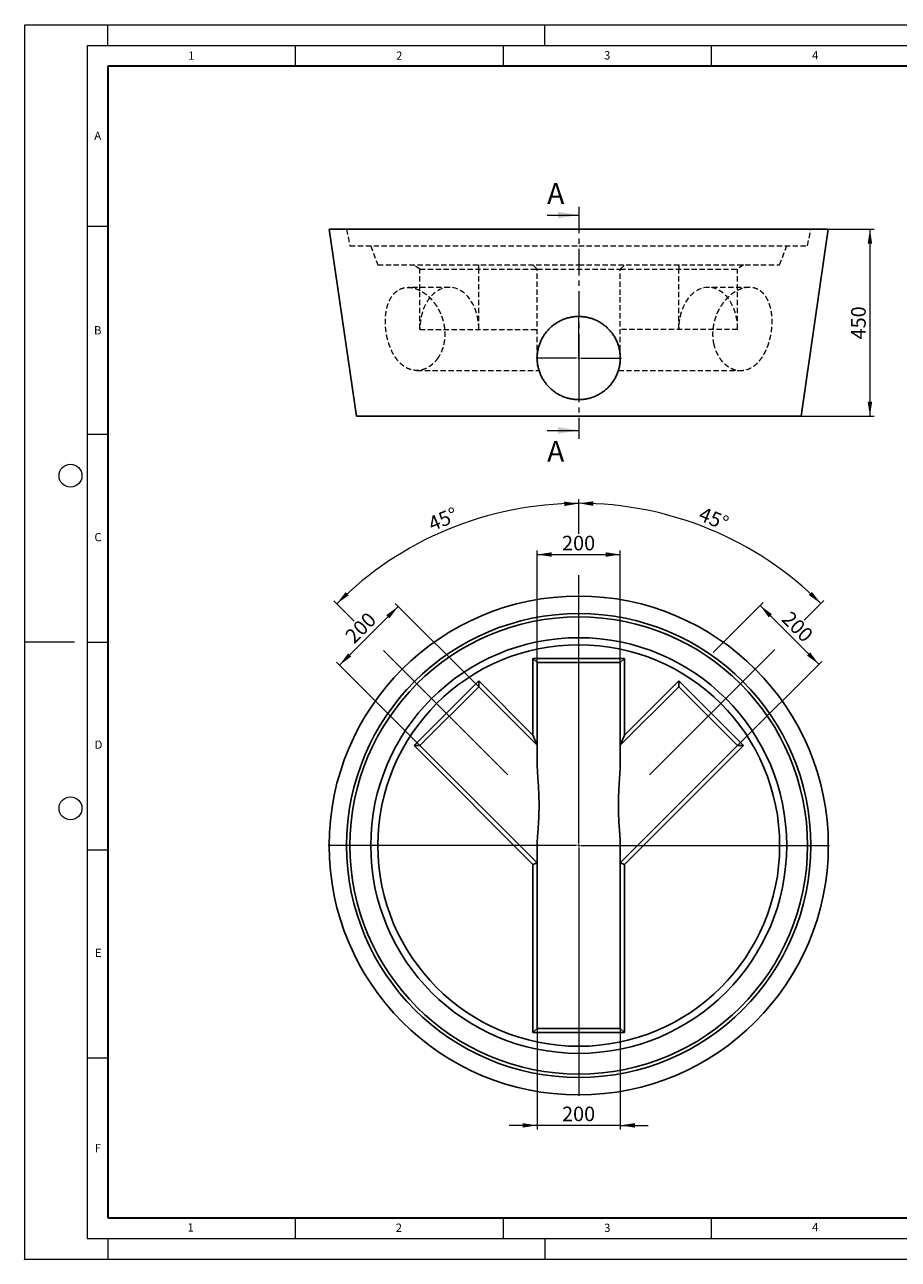
# Model space of a CAD drawing. Units: millimetres. Extents: x 0 to 420, y 0 to 297.
# Drawn here: x 0 to 210, y 0 to 297 of the extents above; entities that cross this region are included whole.
import ezdxf

# ---------------------------------------------------------------- set-up
doc = ezdxf.new("R2010")
doc.units = ezdxf.units.MM
doc.header["$PDSIZE"] = -1
doc.linetypes.add('CENTER', pattern=[10.16, 6.35, -1.27, 1.27, -1.27])
doc.linetypes.add('HIDDEN', pattern=[1.905, 1.27, -0.635])
doc.styles.add('SLDTEXTSTYLE0', font='TXT', dxfattribs={"width": 0.605})
doc.dimstyles.new('SLDDIMSTYLE0', dxfattribs={"dimtxt": 3.5, "dimasz": 3.5, "dimexe": 0, "dimexo": 0.0625, "dimgap": 0.875, "dimtad": 1, "dimdec": 4, "dimlfac": 10, "dimzin": 12, "dimdsep": 46, "dimtxsty": 'SLDTEXTSTYLE0', "dimsah": 1, "dimcen": 0.09, "dimazin": 3, "dimtfac": 1, "dimtdec": 3, "dimtofl": 0, "dimtmove": 0, "dimatfit": 3, "dimfxl": 1, "dimfrac": 2, "dimtolj": 1, "dimtzin": 12, "dimarcsym": 0})
doc.dimstyles.new('SLDDIMSTYLE1', dxfattribs={"dimtxt": 3.5, "dimasz": 3.5, "dimexe": 0, "dimexo": 0.0625, "dimgap": 0.875, "dimtad": 1, "dimlfac": 10, "dimrnd": 1e-09, "dimzin": 12, "dimdsep": 46, "dimtxsty": 'SLDTEXTSTYLE0', "dimsah": 1, "dimcen": 0.09, "dimadec": 0, "dimazin": 3, "dimtfac": 1, "dimtdec": 3, "dimtofl": 0, "dimtmove": 0, "dimatfit": 3, "dimfxl": 1, "dimfrac": 2, "dimtolj": 1, "dimtzin": 12, "dimarcsym": 0})
doc.dimstyles.new('SLDDIMSTYLE2', dxfattribs={"dimtxt": 3.5, "dimasz": 3.5, "dimexe": 0, "dimexo": 0.0625, "dimgap": 0.875, "dimtad": 1, "dimlfac": 10, "dimrnd": 1e-09, "dimzin": 12, "dimdsep": 46, "dimtxsty": 'SLDTEXTSTYLE0', "dimsah": 1, "dimcen": 0.09, "dimadec": 0, "dimazin": 3, "dimtfac": 1, "dimtdec": 3, "dimtmove": 0, "dimatfit": 0, "dimfxl": 1, "dimfrac": 2, "dimtolj": 1, "dimtzin": 12, "dimarcsym": 0})

# ---------------------------------------------------------------- blocks, each defined once
blk = doc.blocks.new('_D')
at = {"color": 7, "linetype": 'Continuous', "lineweight": 0}
for p, q in [((133.18, 174.54), (133.18, 182.87)), ((133.18, 159.89), (133.18, 164.54)), ((187.38, 153.74), (192.1, 158.46)), ((150.22, 116.58), (180.31, 146.67))]:
    blk.add_line(p, q, dxfattribs=at)
at = {"color": 7, "linetype": 'Continuous', "lineweight": 18}
blk.add_arc((133.18, 99.54), 82.33, 45, 90, dxfattribs=at)
for points in [[(133.18, 181.87), (136.67, 181.25), (136.69, 182.33)], [(191.4, 157.75), (189.24, 160.56), (188.5, 159.79)]]:
    blk.add_solid(points, dxfattribs=at)
at = {"color": 7, "linetype": 'Continuous', "lineweight": 18, "insert": (163.06, 181.16), "char_height": 3.5, "attachment_point": 1, "rotation": 337.5, "style": 'SLDTEXTSTYLE0'}
blk.add_mtext('45°', dxfattribs=at)
blk = doc.blocks.new('_D_1')
at = {"color": 7, "linetype": 'Continuous', "lineweight": 0}
for p, q in [((133.18, 174.54), (133.18, 182.81)), ((133.18, 159.89), (133.18, 164.54)), ((79.19, 153.53), (74.3, 158.42)), ((116.14, 116.58), (86.26, 146.46))]:
    blk.add_line(p, q, dxfattribs=at)
at = {"color": 7, "linetype": 'Continuous', "lineweight": 18}
blk.add_arc((133.18, 99.54), 82.27, 90, 135, dxfattribs=at)
for points in [[(133.18, 181.81), (129.67, 182.27), (129.69, 181.2)], [(75.01, 157.71), (77.91, 159.75), (77.16, 160.52)]]:
    blk.add_solid(points, dxfattribs=at)
at = {"color": 7, "linetype": 'Continuous', "lineweight": 18, "insert": (96.61, 178.32), "char_height": 3.5, "attachment_point": 1, "rotation": 22.5, "style": 'SLDTEXTSTYLE0'}
blk.add_mtext('45°', dxfattribs=at)
blk = doc.blocks.new('_D_2')
at = {"color": 7, "linetype": 'Continuous', "lineweight": 0}
for p, q in [((109.07, 137.79), (89.09, 157.77)), ((75.65, 142.92), (89.8, 157.07)), ((94.93, 123.65), (74.95, 143.63))]:
    blk.add_line(p, q, dxfattribs=at)
at = {"color": 7, "linetype": 'Continuous', "lineweight": 18}
for points in [[(89.8, 157.07), (86.94, 154.97), (87.7, 154.21)], [(75.65, 142.92), (78.51, 145.02), (77.75, 145.78)]]:
    blk.add_solid(points, dxfattribs=at)
at = {"color": 7, "linetype": 'Continuous', "lineweight": 18, "insert": (76.7, 150.35), "char_height": 3.5, "attachment_point": 1, "rotation": 45, "style": 'SLDTEXTSTYLE0'}
blk.add_mtext('200', dxfattribs=at)
blk = doc.blocks.new('_D_3')
at = {"color": 7, "linetype": 'Continuous', "lineweight": 0}
for p, q in [((123.18, 143.64), (123.18, 170.54)), ((123.18, 169.54), (143.18, 169.54)), ((143.18, 143.64), (143.18, 170.54))]:
    blk.add_line(p, q, dxfattribs=at)
at = {"color": 7, "linetype": 'Continuous', "lineweight": 18}
for points in [[(123.18, 169.54), (126.68, 169), (126.68, 170.08)], [(143.18, 169.54), (139.68, 170.08), (139.68, 169)]]:
    blk.add_solid(points, dxfattribs=at)
at = {"color": 7, "linetype": 'Continuous', "lineweight": 18, "insert": (129.17, 174.05), "char_height": 3.5, "attachment_point": 1, "style": 'SLDTEXTSTYLE0'}
blk.add_mtext('200', dxfattribs=at)
blk = doc.blocks.new('_D_4')
at = {"color": 7, "linetype": 'Continuous', "lineweight": 0}
for p, q in [((123.18, 55.44), (123.18, 31.22)), ((143.18, 55.44), (143.18, 31.22)), ((123.18, 32.22), (116.45, 32.22)), ((143.18, 32.22), (123.18, 32.22)), ((143.18, 32.22), (149.91, 32.22))]:
    blk.add_line(p, q, dxfattribs=at)
at = {"color": 7, "linetype": 'Continuous', "lineweight": 18}
for points in [[(123.18, 32.22), (119.68, 32.76), (119.68, 31.68)], [(143.18, 32.22), (146.68, 31.68), (146.68, 32.76)]]:
    blk.add_solid(points, dxfattribs=at)
at = {"color": 7, "linetype": 'Continuous', "lineweight": 18, "insert": (129.17, 36.73), "char_height": 3.5, "attachment_point": 1, "style": 'SLDTEXTSTYLE0'}
blk.add_mtext('200', dxfattribs=at)
blk = doc.blocks.new('_D_5')
at = {"color": 7, "linetype": 'Continuous', "lineweight": 0}
for p, q in [((165.51, 146.01), (177.49, 157.98)), ((176.78, 157.28), (190.92, 143.13)), ((171.44, 123.65), (191.63, 143.84))]:
    blk.add_line(p, q, dxfattribs=at)
at = {"color": 7, "linetype": 'Continuous', "lineweight": 18}
for points in [[(176.78, 157.28), (178.87, 154.42), (179.63, 155.18)], [(190.92, 143.13), (188.83, 145.99), (188.06, 145.23)]]:
    blk.add_solid(points, dxfattribs=at)
at = {"color": 7, "linetype": 'Continuous', "lineweight": 18, "insert": (184.2, 156.23), "char_height": 3.5, "attachment_point": 1, "rotation": 315, "style": 'SLDTEXTSTYLE0'}
blk.add_mtext('200', dxfattribs=at)
blk = doc.blocks.new('SW_CENTERMARKSYMBOL_0')
at = {"color": 0, "linetype": 'Continuous', "lineweight": 18}
for p, q in [((0, 0.5), (0, 60.25)), ((-0.5, 0), (-60.25, 0)), ((0, 0), (-0.25, 0)), ((0, 0), (0, 0.25)), ((0, 0), (0, -0.25)), ((0, 0), (0.25, 0)), ((0.5, 0), (60.25, 0)), ((0, -0.5), (0, -60.25))]:
    blk.add_line(p, q, dxfattribs=at)
blk = doc.blocks.new('_D_6')
at = {"color": 7, "linetype": 'Continuous', "lineweight": 0}
for p, q in [((193.28, 247.81), (204.18, 247.81)), ((203.18, 247.81), (203.18, 202.81)), ((186.73, 202.81), (204.18, 202.81))]:
    blk.add_line(p, q, dxfattribs=at)
at = {"color": 7, "linetype": 'Continuous', "lineweight": 18}
for points in [[(203.18, 247.81), (202.64, 244.31), (203.72, 244.31)], [(203.18, 202.81), (203.72, 206.31), (202.64, 206.31)]]:
    blk.add_solid(points, dxfattribs=at)
at = {"color": 7, "linetype": 'Continuous', "lineweight": 18, "insert": (198.67, 221.3), "char_height": 3.5, "attachment_point": 1, "rotation": 90, "style": 'SLDTEXTSTYLE0'}
blk.add_mtext('450', dxfattribs=at)
blk = doc.blocks.new('SW_CENTERMARKSYMBOL_1')
at = {"color": 0, "linetype": 'Continuous', "lineweight": 18}
for p, q in [((0, 0.5), (0, 10.25)), ((-0.5, 0), (-10.25, 0)), ((0, 0), (-0.25, 0)), ((0, 0), (0, 0.25)), ((0, 0), (0, -0.25)), ((0, 0), (0.25, 0)), ((0.5, 0), (10.25, 0)), ((0, -0.5), (0, -10.25))]:
    blk.add_line(p, q, dxfattribs=at)

msp = doc.modelspace()

# ---------------------------------------------------------------- linework, layer by layer
at = {"color": 7, "linetype": 'Continuous', "lineweight": 18}
for p, q in [((0, 0), (0, 297)), ((0, 297), (420, 297)), ((20, 292), (20, 297)), ((125, 292), (125, 297)), ((15, 292), (415, 292)), ((15, 292), (15, 5)), ((65, 292), (65, 287)), ((115, 292), (115, 287)), ((165, 292), (165, 287)), ((125.581766, 251.209267), (133.181766, 251.209267)), ((15, 248.5), (20, 248.5)), ((125.581766, 199.409267), (133.181766, 199.409267)), ((15, 198.5), (20, 198.5)), ((12, 148.5), (0, 148.5)), ((15, 148.5), (20, 148.5)), ((15, 98.5), (20, 98.5)), ((15, 48.5), (20, 48.5)), ((65, 10), (65, 5)), ((115, 10), (115, 5)), ((165, 10), (165, 5)), ((15, 5), (415, 5)), ((20, 5), (20, 0)), ((125, 5), (125, 0)), ((0, 0), (420, 0))]:
    msp.add_line(p, q, dxfattribs=at)
at = {"color": 7, "linetype": 'Continuous', "lineweight": 35}
for p, q in [((20, 287), (20, 10)), ((410, 287), (20, 287)), ((20, 10), (415, 10))]:
    msp.add_line(p, q, dxfattribs=at)
at = {"color": 7, "linetype": 'CENTER', "lineweight": 18}
msp.add_line((133.181766, 253.209267), (133.181766, 197.409267), dxfattribs=at)
at = {"color": 7, "linetype": 'Continuous', "lineweight": 25}
for p, q in [((73.181766, 247.809267), (79.731766, 202.809267)), ((193.181766, 247.809267), (73.181766, 247.809267)), ((186.631766, 202.809267), (193.181766, 247.809267)), ((186.631766, 202.809267), (79.731766, 202.809267)), ((122.181766, 144.538078), (144.181766, 144.538078)), ((122.181766, 126.094427), (122.181766, 144.538078)), ((122.181766, 144.538078), (123.181766, 143.538078)), ((143.181766, 143.538078), (123.181766, 143.538078)), ((123.181766, 143.538078), (123.181766, 123.680213)), ((144.181766, 144.538078), (143.181766, 143.538078)), ((143.181766, 123.680213), (143.181766, 143.538078)), ((144.181766, 144.538078), (144.181766, 126.094427)), ((93.583786, 123.579708), (109.140135, 139.136057)), ((109.140135, 137.721844), (94.998, 123.579708)), ((123.181766, 123.679506), (109.139782, 137.72149)), ((109.140135, 137.721844), (109.140135, 139.136057)), ((109.140135, 139.136057), (122.181766, 126.094427)), ((123.181766, 123.680213), (109.140135, 137.721844)), ((157.223397, 137.721844), (143.181766, 123.680213)), ((143.181766, 123.679506), (157.22375, 137.72149)), ((144.181766, 126.094427), (157.223397, 139.136057)), ((157.223397, 139.136057), (172.779746, 123.579708)), ((157.223397, 139.136057), (157.223397, 137.721844)), ((171.365532, 123.579708), (157.223397, 137.721844)), ((123.181766, 123.680213), (122.181766, 126.094427)), ((144.181766, 126.094427), (143.181766, 123.680213)), ((122.181766, 94.981729), (93.583786, 123.579708)), ((94.998, 123.579708), (93.583786, 123.579708)), ((94.998, 123.579708), (123.181766, 95.395942)), ((94.998353, 123.580062), (123.181766, 95.396649)), ((123.181766, 123.679506), (123.181766, 123.680213)), ((123.181766, 119.637583), (123.181766, 123.679506)), ((143.181766, 123.679506), (143.181766, 123.680213)), ((143.181766, 123.679506), (143.181766, 119.637583)), ((171.365179, 123.580062), (143.181766, 95.396649)), ((143.181766, 95.395942), (171.365532, 123.579708)), ((172.779746, 123.579708), (144.181766, 94.981729)), ((172.779746, 123.579708), (171.365532, 123.579708)), ((123.181766, 95.396649), (123.181766, 99.438573)), ((143.181766, 99.438573), (143.181766, 95.396649)), ((123.181766, 95.395942), (122.181766, 94.981729)), ((123.181766, 95.395942), (123.181766, 95.396649)), ((123.181766, 95.395942), (123.181766, 55.538078)), ((143.181766, 95.395942), (143.181766, 95.396649)), ((144.181766, 94.981729), (143.181766, 95.395942)), ((143.181766, 55.538078), (143.181766, 95.395942)), ((122.181766, 54.538078), (122.181766, 94.981729)), ((144.181766, 94.981729), (144.181766, 54.538078)), ((123.181766, 55.538078), (122.181766, 54.538078)), ((144.181766, 54.538078), (122.181766, 54.538078)), ((123.181766, 55.538078), (143.181766, 55.538078)), ((143.181766, 55.538078), (144.181766, 54.538078))]:
    msp.add_line(p, q, dxfattribs=at)
at = {"color": 7, "linetype": 'HIDDEN', "lineweight": 18}
for p, q in [((77.381766, 247.809267), (78.181766, 243.809267)), ((188.181766, 243.809267), (188.981766, 247.809267)), ((78.181766, 243.809267), (133.181766, 243.809267)), ((83.181766, 243.809267), (84.881766, 239.209267)), ((133.181766, 243.809267), (188.181766, 243.809267)), ((181.481766, 239.209267), (183.181766, 243.809267)), ((84.881766, 239.209267), (133.181766, 239.209267)), ((94.998, 238.209267), (93.583786, 239.209267)), ((94.998, 238.209267), (123.181766, 238.209267)), ((94.998, 223.809267), (94.998, 238.209267)), ((109.140135, 238.209267), (109.140135, 239.209267)), ((109.140135, 223.809267), (109.140135, 238.209267)), ((123.181766, 238.209267), (122.181766, 239.209267)), ((123.181766, 238.209267), (143.181766, 238.209267)), ((123.181766, 216.809267), (123.181766, 238.209267)), ((133.181766, 239.209267), (181.481766, 239.209267)), ((143.181766, 238.209267), (144.181766, 239.209267)), ((143.181766, 216.809267), (143.181766, 238.209267)), ((143.181766, 238.209267), (171.365532, 238.209267)), ((157.223397, 239.209267), (157.223397, 238.209267)), ((157.223397, 223.809267), (157.223397, 238.209267)), ((172.779746, 239.209267), (171.365532, 238.209267)), ((171.365532, 223.809267), (171.365532, 238.209267)), ((102.069068, 233.809267), (92.198469, 233.809267)), ((174.165667, 233.809267), (164.294464, 233.809267)), ((94.998, 223.709267), (94.998, 223.809267)), ((94.998, 223.709267), (123.181766, 223.709267)), ((109.140135, 223.709267), (109.140135, 223.809267)), ((171.365532, 223.709267), (143.181766, 223.709267)), ((157.223397, 223.709267), (157.223397, 223.809267)), ((171.365532, 223.709267), (171.365532, 223.809267)), ((94.25491, 213.809267), (123.640485, 213.809267)), ((142.723111, 213.809267), (172.108597, 213.809267))]:
    msp.add_line(p, q, dxfattribs=at)
at = {"color": 7, "linetype": 'HIDDEN', "lineweight": 18, "flags": 128}
for points in [[(109.140135, 223.809267), (109.127717, 224.401673), (109.090504, 224.991998), (109.028629, 225.578169), (108.942308, 226.158127), (108.831844, 226.729834), (108.697626, 227.291283), (108.540124, 227.840501), (108.359893, 228.375559), (108.157565, 228.894578), (107.933851, 229.395734), (107.689537, 229.877268), (107.425481, 230.337488), (107.14261, 230.774777), (106.841918, 231.187599), (106.524461, 231.574505), (106.191355, 231.934135), (105.843769, 232.265227), (105.482924, 232.566616), (105.110088, 232.837245), (104.72657, 233.076163), (104.333717, 233.28253), (103.93291, 233.455622), (103.525556, 233.594832), (103.113086, 233.699668), (102.696949, 233.769765), (102.278607, 233.804875), (101.859528, 233.804875), (101.441186, 233.769765), (101.025049, 233.699668), (100.612579, 233.594832), (100.205225, 233.455622), (99.804418, 233.28253), (99.411565, 233.076163), (99.028047, 232.837245), (98.655211, 232.566616), (98.294366, 232.265227), (97.94678, 231.934135), (97.613674, 231.574505), (97.296217, 231.187599), (96.995525, 230.774777), (96.712654, 230.337488), (96.448598, 229.877268), (96.204284, 229.395734), (95.98057, 228.894578), (95.778242, 228.375559), (95.598011, 227.840501), (95.44051, 227.291283), (95.306291, 226.729834), (95.195828, 226.158127), (95.109506, 225.578169), (95.047631, 224.991998), (95.010418, 224.401673), (94.998, 223.809267)], [(171.365532, 223.809267), (171.353113, 224.401673), (171.315901, 224.991998), (171.254025, 225.578169), (171.167704, 226.158127), (171.057241, 226.729834), (170.923022, 227.291283), (170.765521, 227.840501), (170.58529, 228.375559), (170.382962, 228.894578), (170.159248, 229.395734), (169.914934, 229.877268), (169.650878, 230.337488), (169.368007, 230.774777), (169.067315, 231.187599), (168.749858, 231.574505), (168.416752, 231.934135), (168.069166, 232.265227), (167.708321, 232.566616), (167.335485, 232.837245), (166.951967, 233.076163), (166.559114, 233.28253), (166.158307, 233.455622), (165.750953, 233.594832), (165.338483, 233.699668), (164.922346, 233.769765), (164.504004, 233.804875), (164.084925, 233.804875), (163.666583, 233.769765), (163.250445, 233.699668), (162.837976, 233.594832), (162.430622, 233.455622), (162.029814, 233.28253), (161.636962, 233.076163), (161.253444, 232.837245), (160.880608, 232.566616), (160.519763, 232.265227), (160.172177, 231.934135), (159.83907, 231.574505), (159.521614, 231.187599), (159.220922, 230.774777), (158.938051, 230.337488), (158.673995, 229.877268), (158.42968, 229.395734), (158.205967, 228.894578), (158.003639, 228.375559), (157.823408, 227.840501), (157.665906, 227.291283), (157.531688, 226.729834), (157.421224, 226.158127), (157.334903, 225.578169), (157.273028, 224.991998), (157.235815, 224.401673), (157.223397, 223.809267)]]:
    msp.add_lwpolyline(points, dxfattribs=at)
at = {"color": 7, "linetype": 'Continuous', "lineweight": 18}
for centre in [(11, 188.5), (11, 108.5)]:
    msp.add_circle(centre, 2.75, dxfattribs=at)
at = {"color": 7, "linetype": 'Continuous', "lineweight": 25}
for radius in [60, 55.8, 55, 50, 48.3]:
    msp.add_circle((133.181766, 99.538078), radius, dxfattribs=at)
at = {"color": 7, "linetype": 'HIDDEN', "lineweight": 18}
for centre, start, end in [((109.139819, 223.809266), 179.999998, 180.40515279), ((94.998317, 223.809266), 359.59484721, 0.000002), ((171.365215, 223.809266), 179.999998, 180.40515279), ((157.223713, 223.809266), 359.59484721, 0.000002)]:
    msp.add_arc(centre, 14.141819, start, end, dxfattribs=at)
for points, knots in [([(99.377241, 216.891539), (99.536397, 217.131781), (99.684423, 217.381413), (99.958381, 217.898758), (100.084311, 218.166474), (100.313639, 218.719835), (100.417039, 219.00548), (100.531557, 219.373973), (100.553722, 219.448245), (100.596554, 219.597946), (100.617241, 219.673463), (100.67671, 219.900557), (100.712993, 220.052975), (100.811887, 220.513217), (100.864564, 220.824023), (100.943634, 221.453375), (100.970026, 221.771921), (100.989585, 222.255559), (100.992761, 222.417744), (100.992313, 222.744082), (100.988659, 222.908605), (100.967556, 223.400058), (100.940047, 223.726161), (100.859071, 224.375406), (100.805603, 224.698548), (100.672976, 225.341916), (100.593818, 225.662141), (100.478579, 226.060588), (100.454684, 226.14028), (100.405491, 226.298721), (100.380177, 226.377531), (100.302114, 226.612744), (100.247246, 226.767932), (100.074377, 227.228741), (99.948127, 227.529615), (99.674282, 228.11898), (99.526688, 228.407469), (99.289354, 228.830858), (99.207581, 228.970428), (99.080896, 229.177409), (99.037988, 229.246015), (98.951293, 229.381707), (98.90745, 229.448885), (98.685804, 229.781476), (98.500718, 230.037012), (98.115783, 230.527555), (97.915933, 230.762561), (97.501796, 231.211966), (97.28751, 231.426367), (97.010563, 231.681043), (96.954655, 231.731363), (96.842521, 231.83013), (96.786238, 231.878632), (96.616755, 232.021518), (96.502924, 232.113284), (96.159013, 232.378246), (95.926526, 232.541132), (95.455541, 232.839507), (95.217043, 232.974998), (94.854929, 233.157152), (94.733495, 233.214349), (94.550251, 233.294734), (94.488895, 233.320663), (94.366408, 233.370453), (94.305261, 233.394325), (94.000023, 233.508614), (93.757411, 233.583868), (93.275503, 233.702696), (93.036207, 233.746269), (92.561095, 233.801474), (92.325277, 233.813108), (92.032787, 233.806921), (91.974461, 233.804643), (91.858728, 233.798039), (91.801238, 233.793712), (91.629887, 233.777693), (91.517142, 233.762963), (91.183282, 233.706818), (90.966536, 233.653477), (90.544392, 233.515314), (90.338995, 233.430493), (90.089295, 233.304418), (90.039708, 233.278199), (89.941241, 233.223731), (89.892366, 233.195481), (89.747619, 233.108175), (89.653343, 233.046413), (89.376953, 232.850688), (89.201263, 232.706311), (88.866162, 232.390366), (88.706753, 232.218797), (88.479532, 231.940873), (88.405777, 231.844798), (88.298111, 231.695452), (88.262697, 231.644764), (88.19322, 231.542173), (88.15911, 231.490209), (87.991647, 231.22708), (87.867525, 231.006016), (87.637819, 230.543267), (87.532238, 230.301581), (87.339042, 229.79745), (87.251425, 229.535005), (87.09413, 228.988608), (87.025694, 228.708986), (86.908031, 228.137207), (86.858807, 227.845048), (86.779026, 227.248138), (86.748468, 226.943387), (86.716686, 226.476504), (86.708439, 226.319247), (86.696711, 226.001387), (86.693273, 225.841867), (86.690093, 225.362626), (86.697445, 225.041756), (86.730612, 224.397265), (86.756429, 224.073643), (86.826694, 223.423595), (86.871139, 223.097168), (86.938867, 222.68731), (86.953016, 222.605298), (86.982375, 222.442035), (86.997604, 222.360668), (87.044924, 222.117354), (87.078649, 221.956194), (87.186316, 221.475827), (87.26673, 221.159726), (87.445039, 220.535822), (87.542933, 220.228018), (87.703501, 219.772731), (87.759316, 219.622041), (87.875698, 219.322863), (87.935852, 219.17545), (88.121779, 218.740621), (88.253178, 218.460154), (88.53112, 217.917722), (88.677662, 217.655758), (88.909385, 217.276843), (88.988615, 217.152882), (89.110547, 216.970511), (89.151706, 216.910317), (89.235076, 216.791133), (89.277346, 216.732063), (89.490387, 216.441106), (89.666452, 216.221962), (90.030108, 215.810052), (90.2177, 215.617288), (90.604974, 215.258072), (90.804655, 215.091617), (91.113907, 214.862198), (91.218892, 214.788941), (91.430149, 214.650686), (91.536561, 214.585559), (91.858193, 214.401959), (92.075805, 214.295242), (92.517706, 214.112729), (92.741994, 214.036932), (93.083725, 213.946779), (93.198518, 213.920659), (93.429932, 213.876428), (93.546638, 213.858334), (93.895618, 213.816697), (94.128046, 213.805482), (94.592504, 213.815277), (94.824534, 213.83629), (95.288116, 213.910643), (95.519668, 213.963981), (95.808671, 214.051523), (95.86648, 214.070091), (95.981404, 214.109115), (96.038597, 214.129593), (96.209376, 214.193896), (96.322158, 214.240587), (96.657279, 214.391949), (96.876404, 214.507885), (97.305742, 214.769544), (97.515957, 214.915267), (97.824081, 215.156653), (97.925587, 215.240922), (98.126071, 215.417241), (98.224374, 215.5087), (98.51316, 215.79258), (98.697658, 215.994592), (99.050111, 216.423936), (99.218085, 216.651297), (99.377241, 216.891539)], [0, 0, 0, 0, 0.015625, 0.015625, 0.03125, 0.03125, 0.046875, 0.046875, 0.05078125, 0.05078125, 0.0546875, 0.0546875, 0.0625, 0.0625, 0.078125, 0.078125, 0.09375, 0.09375, 0.1015625, 0.1015625, 0.109375, 0.109375, 0.125, 0.125, 0.140625, 0.140625, 0.15625, 0.15625, 0.16015625, 0.16015625, 0.1640625, 0.1640625, 0.171875, 0.171875, 0.1875, 0.1875, 0.203125, 0.203125, 0.2109375, 0.2109375, 0.21484375, 0.21484375, 0.21875, 0.21875, 0.234375, 0.234375, 0.25, 0.25, 0.265625, 0.265625, 0.26953125, 0.26953125, 0.2734375, 0.2734375, 0.28125, 0.28125, 0.296875, 0.296875, 0.3125, 0.3125, 0.3203125, 0.3203125, 0.32421875, 0.32421875, 0.328125, 0.328125, 0.34375, 0.34375, 0.359375, 0.359375, 0.375, 0.375, 0.37890625, 0.37890625, 0.3828125, 0.3828125, 0.390625, 0.390625, 0.40625, 0.40625, 0.421875, 0.421875, 0.42578125, 0.42578125, 0.4296875, 0.4296875, 0.4375, 0.4375, 0.453125, 0.453125, 0.46875, 0.46875, 0.4765625, 0.4765625, 0.48046875, 0.48046875, 0.484375, 0.484375, 0.5, 0.5, 0.515625, 0.515625, 0.53125, 0.53125, 0.546875, 0.546875, 0.5625, 0.5625, 0.578125, 0.578125, 0.5859375, 0.5859375, 0.59375, 0.59375, 0.609375, 0.609375, 0.625, 0.625, 0.640625, 0.640625, 0.64453125, 0.64453125, 0.6484375, 0.6484375, 0.65625, 0.65625, 0.671875, 0.671875, 0.6875, 0.6875, 0.6953125, 0.6953125, 0.703125, 0.703125, 0.71875, 0.71875, 0.734375, 0.734375, 0.7421875, 0.7421875, 0.74609375, 0.74609375, 0.75, 0.75, 0.765625, 0.765625, 0.78125, 0.78125, 0.796875, 0.796875, 0.8046875, 0.8046875, 0.8125, 0.8125, 0.828125, 0.828125, 0.84375, 0.84375, 0.8515625, 0.8515625, 0.859375, 0.859375, 0.875, 0.875, 0.890625, 0.890625, 0.90625, 0.90625, 0.91015625, 0.91015625, 0.9140625, 0.9140625, 0.921875, 0.921875, 0.9375, 0.9375, 0.953125, 0.953125, 0.9609375, 0.9609375, 0.96875, 0.96875, 0.984375, 0.984375, 1, 1, 1, 1]), ([(165.576099, 220.408896), (165.515334, 220.720803), (165.468321, 221.035367), (165.401013, 221.669546), (165.38072, 221.989161), (165.36674, 222.633347), (165.373053, 222.957918), (165.397902, 223.366771), (165.403721, 223.448699), (165.417074, 223.612872), (165.42462, 223.695232), (165.449745, 223.941761), (165.469797, 224.105372), (165.53962, 224.594036), (165.599035, 224.916926), (165.742825, 225.557109), (165.827202, 225.874402), (165.972384, 226.34617), (166.023886, 226.50273), (166.105832, 226.736519), (166.13393, 226.814274), (166.1917, 226.969431), (166.221372, 227.046823), (166.372857, 227.43085), (166.50463, 227.730356), (166.788294, 228.314545), (166.940186, 228.599226), (167.263607, 229.153929), (167.435135, 229.423951), (167.707203, 229.817793), (167.800615, 229.947533), (167.990708, 230.200947), (168.087452, 230.324745), (168.382602, 230.687571), (168.585916, 230.918054), (169.005042, 231.356558), (169.220854, 231.564578), (169.553789, 231.859505), (169.666306, 231.954958), (169.837398, 232.093771), (169.894815, 232.139314), (170.010425, 232.228926), (170.068658, 232.273021), (170.360109, 232.488551), (170.595398, 232.646162), (171.069732, 232.932494), (171.308777, 233.061215), (171.790301, 233.289633), (172.032781, 233.389334), (172.337929, 233.495186), (172.399062, 233.515416), (172.521532, 233.553967), (172.582923, 233.572302), (172.766313, 233.624108), (172.887856, 233.654495), (173.250335, 233.733426), (173.489125, 233.769772), (173.960941, 233.810373), (174.193967, 233.814627), (174.539111, 233.796574), (174.653425, 233.786477), (174.880567, 233.757969), (174.993572, 233.739498), (175.326452, 233.672214), (175.541446, 233.611461), (175.95823, 233.45916), (176.160017, 233.36761), (176.550727, 233.15378), (176.739774, 233.031406), (177.104548, 232.755463), (177.277495, 232.60403), (177.605793, 232.275319), (177.76114, 232.098038), (178.05499, 231.717883), (178.193493, 231.515009), (178.388841, 231.191117), (178.452019, 231.079608), (178.573109, 230.852102), (178.631131, 230.735955), (178.79789, 230.38045), (178.899339, 230.134048), (179.083716, 229.622651), (179.166641, 229.357657), (179.277393, 228.945961), (179.312033, 228.806357), (179.376748, 228.522306), (179.406844, 228.377672), (179.489412, 227.940986), (179.534538, 227.644755), (179.605868, 227.042215), (179.632069, 226.735906), (179.665808, 226.11306), (179.673347, 225.796526), (179.670375, 225.313729), (179.666976, 225.151105), (179.655457, 224.826558), (179.647345, 224.664305), (179.616077, 224.177602), (179.58601, 223.853206), (179.507625, 223.204546), (179.459307, 222.880282), (179.3728, 222.393998), (179.341622, 222.231923), (179.274457, 221.907813), (179.238363, 221.745359), (179.123855, 221.263076), (179.039069, 220.947264), (178.852719, 220.326817), (178.751156, 220.022183), (178.530788, 219.424182), (178.411987, 219.130814), (178.220056, 218.699534), (178.153686, 218.55707), (178.017762, 218.278295), (177.94804, 218.141588), (177.733574, 217.73938), (177.583544, 217.481775), (177.268933, 216.987424), (177.104354, 216.750678), (176.845905, 216.411503), (176.757822, 216.301108), (176.622677, 216.139591), (176.577123, 216.086433), (176.48551, 215.982075), (176.439387, 215.930798), (176.207188, 215.678873), (176.016361, 215.491577), (175.624211, 215.144827), (175.42289, 214.985374), (175.112585, 214.767211), (175.00776, 214.698), (174.795232, 214.566695), (174.687429, 214.504549), (174.360146, 214.329358), (174.139658, 214.22903), (173.693876, 214.060181), (173.468582, 213.991664), (173.012955, 213.886282), (172.782623, 213.849417), (172.491393, 213.823602), (172.432981, 213.819455), (172.315821, 213.813214), (172.257006, 213.811121), (172.080974, 213.807966), (171.963938, 213.810003), (171.613773, 213.828297), (171.381578, 213.856705), (170.919751, 213.945392), (170.690119, 214.005672), (170.347785, 214.120287), (170.234028, 214.162532), (170.007273, 214.255241), (169.893981, 214.305861), (169.558617, 214.468692), (169.340445, 214.591994), (168.915027, 214.867243), (168.707782, 215.019192), (168.304732, 215.351747), (168.108926, 215.532351), (167.824494, 215.825393), (167.731149, 215.926902), (167.549727, 216.135069), (167.461385, 216.241985), (167.203467, 216.571089), (167.04098, 216.801608), (166.735318, 217.284595), (166.592142, 217.537064), (166.392573, 217.932495), (166.328587, 218.067098), (166.236546, 218.273275), (166.206502, 218.342763), (166.148028, 218.482509), (166.119563, 218.552841), (165.981089, 218.90677), (165.882613, 219.197167), (165.710505, 219.792257), (165.636864, 220.096989), (165.576099, 220.408896)], [0, 0, 0, 0, 0.015625, 0.015625, 0.03125, 0.03125, 0.046875, 0.046875, 0.05078125, 0.05078125, 0.0546875, 0.0546875, 0.0625, 0.0625, 0.078125, 0.078125, 0.09375, 0.09375, 0.1015625, 0.1015625, 0.10546875, 0.10546875, 0.109375, 0.109375, 0.125, 0.125, 0.140625, 0.140625, 0.15625, 0.15625, 0.1640625, 0.1640625, 0.171875, 0.171875, 0.1875, 0.1875, 0.203125, 0.203125, 0.2109375, 0.2109375, 0.21484375, 0.21484375, 0.21875, 0.21875, 0.234375, 0.234375, 0.25, 0.25, 0.265625, 0.265625, 0.26953125, 0.26953125, 0.2734375, 0.2734375, 0.28125, 0.28125, 0.296875, 0.296875, 0.3125, 0.3125, 0.3203125, 0.3203125, 0.328125, 0.328125, 0.34375, 0.34375, 0.359375, 0.359375, 0.375, 0.375, 0.390625, 0.390625, 0.40625, 0.40625, 0.421875, 0.421875, 0.4296875, 0.4296875, 0.4375, 0.4375, 0.453125, 0.453125, 0.46875, 0.46875, 0.4765625, 0.4765625, 0.484375, 0.484375, 0.5, 0.5, 0.515625, 0.515625, 0.53125, 0.53125, 0.5390625, 0.5390625, 0.546875, 0.546875, 0.5625, 0.5625, 0.578125, 0.578125, 0.5859375, 0.5859375, 0.59375, 0.59375, 0.609375, 0.609375, 0.625, 0.625, 0.640625, 0.640625, 0.6484375, 0.6484375, 0.65625, 0.65625, 0.671875, 0.671875, 0.6875, 0.6875, 0.6953125, 0.6953125, 0.69921875, 0.69921875, 0.703125, 0.703125, 0.71875, 0.71875, 0.734375, 0.734375, 0.7421875, 0.7421875, 0.75, 0.75, 0.765625, 0.765625, 0.78125, 0.78125, 0.796875, 0.796875, 0.80078125, 0.80078125, 0.8046875, 0.8046875, 0.8125, 0.8125, 0.828125, 0.828125, 0.84375, 0.84375, 0.8515625, 0.8515625, 0.859375, 0.859375, 0.875, 0.875, 0.890625, 0.890625, 0.90625, 0.90625, 0.9140625, 0.9140625, 0.921875, 0.921875, 0.9375, 0.9375, 0.953125, 0.953125, 0.9609375, 0.9609375, 0.96484375, 0.96484375, 0.96875, 0.96875, 0.984375, 0.984375, 1, 1, 1, 1])]:
    msp.add_open_spline(points, degree=3, knots=knots, dxfattribs=at)
at = {"color": 7, "linetype": 'Continuous', "lineweight": 25}
for points, knots in [([(126.047363, 209.802107), (125.814214, 210.039489), (125.594881, 210.286442), (125.182881, 210.798784), (124.990217, 211.064174), (124.631392, 211.613242), (124.465231, 211.896919), (124.274469, 212.263183), (124.237165, 212.33702), (124.164274, 212.485876), (124.128649, 212.56098), (124.024922, 212.786871), (123.959807, 212.938539), (123.776312, 213.396689), (123.669756, 213.706306), (123.487531, 214.333685), (123.411863, 214.651447), (123.321695, 215.134216), (123.295535, 215.296161), (123.251119, 215.622125), (123.232848, 215.786507), (123.190499, 216.277661), (123.178602, 216.603762), (123.186353, 217.253382), (123.206004, 217.576901), (123.276667, 218.221395), (123.327678, 218.542371), (123.411497, 218.941993), (123.429289, 219.021926), (123.466713, 219.180849), (123.486357, 219.259911), (123.548055, 219.495912), (123.592872, 219.651668), (123.738185, 220.114305), (123.849514, 220.416566), (124.100715, 221.009034), (124.240585, 221.29924), (124.472163, 221.72546), (124.552991, 221.866016), (124.679795, 222.074541), (124.722984, 222.143646), (124.810757, 222.280355), (124.855397, 222.348052), (125.082334, 222.683285), (125.275807, 222.94109), (125.686201, 223.436481), (125.903124, 223.674064), (126.360733, 224.128938), (126.601416, 224.34623), (126.917781, 224.604724), (126.981886, 224.655805), (127.110961, 224.756091), (127.176008, 224.80536), (127.372662, 224.950573), (127.505785, 225.043924), (127.911152, 225.313737), (128.189384, 225.479985), (128.76187, 225.785333), (129.056124, 225.924434), (129.509914, 226.112185), (129.663248, 226.17128), (129.896444, 226.254555), (129.974825, 226.281456), (130.131866, 226.333181), (130.210567, 226.358024), (130.604962, 226.477189), (130.923328, 226.556401), (131.56566, 226.683241), (131.889627, 226.730868), (132.543222, 226.794258), (132.87285, 226.810025), (133.288563, 226.809042), (133.371799, 226.807805), (133.537652, 226.803276), (133.620386, 226.799985), (133.86801, 226.787062), (134.032326, 226.774385), (134.523015, 226.724365), (134.847132, 226.675062), (135.489423, 226.544876), (135.807597, 226.463993), (136.201541, 226.342773), (136.280141, 226.317521), (136.436959, 226.264982), (136.515166, 226.237695), (136.747883, 226.153251), (136.900942, 226.093369), (137.354016, 225.903201), (137.647944, 225.762419), (138.219998, 225.45345), (138.498124, 225.285261), (138.903444, 225.01225), (139.03657, 224.917785), (139.23325, 224.770814), (139.298333, 224.720922), (139.426811, 224.619906), (139.490292, 224.56872), (139.80396, 224.309436), (140.042958, 224.091302), (140.497864, 223.634125), (140.713772, 223.395081), (141.122568, 222.89595), (141.315542, 222.635741), (141.677512, 222.094002), (141.843818, 221.816524), (142.14812, 221.248666), (142.286112, 220.958286), (142.533952, 220.364559), (142.643799, 220.061214), (142.786952, 219.596148), (142.83106, 219.439448), (142.911885, 219.122599), (142.948284, 218.963692), (143.045569, 218.485887), (143.094615, 218.165752), (143.161557, 217.522285), (143.179453, 217.198954), (143.18366, 216.549027), (143.169975, 216.222432), (143.132262, 215.812062), (143.123693, 215.729981), (143.104587, 215.566528), (143.09404, 215.485052), (143.059449, 215.241367), (143.032452, 215.079903), (142.939795, 214.598454), (142.862498, 214.281406), (142.676937, 213.655161), (142.568675, 213.345964), (142.382458, 212.888247), (142.316409, 212.736691), (142.176163, 212.435664), (142.102515, 212.287379), (141.871476, 211.849648), (141.703898, 211.567055), (141.342157, 211.020005), (141.147992, 210.755548), (140.836614, 210.372624), (140.729461, 210.247281), (140.563609, 210.062769), (140.507471, 210.001849), (140.39347, 209.881192), (140.335528, 209.821378), (140.042911, 209.52675), (139.798937, 209.30453), (139.291851, 208.886206), (139.028737, 208.690105), (138.483412, 208.323961), (138.201201, 208.153917), (137.763173, 207.918926), (137.614337, 207.843789), (137.314715, 207.701785), (137.163685, 207.634765), (136.707003, 207.445436), (136.397768, 207.334829), (135.769864, 207.144414), (135.451195, 207.064605), (134.966002, 206.968348), (134.803071, 206.940178), (134.556839, 206.903912), (134.47434, 206.892808), (134.309378, 206.872698), (134.226939, 206.863691), (133.814951, 206.823841), (133.486021, 206.808507), (132.829448, 206.810084), (132.501805, 206.826999), (131.847811, 206.893189), (131.52146, 206.942463), (131.114354, 207.024957), (131.032969, 207.042509), (130.871198, 207.07951), (130.790697, 207.098982), (130.550337, 207.160281), (130.39162, 207.204989), (129.919966, 207.350465), (129.611515, 207.462557), (129.006479, 207.716707), (128.709893, 207.858763), (128.274095, 208.094792), (128.130327, 208.177312), (127.845964, 208.350135), (127.70638, 208.439825), (127.295304, 208.71858), (127.031471, 208.91731), (126.524089, 209.340368), (126.280511, 209.564724), (126.047363, 209.802107)], [0, 0, 0, 0, 0.015625, 0.015625, 0.03125, 0.03125, 0.046875, 0.046875, 0.05078125, 0.05078125, 0.0546875, 0.0546875, 0.0625, 0.0625, 0.078125, 0.078125, 0.09375, 0.09375, 0.1015625, 0.1015625, 0.109375, 0.109375, 0.125, 0.125, 0.140625, 0.140625, 0.15625, 0.15625, 0.16015625, 0.16015625, 0.1640625, 0.1640625, 0.171875, 0.171875, 0.1875, 0.1875, 0.203125, 0.203125, 0.2109375, 0.2109375, 0.21484375, 0.21484375, 0.21875, 0.21875, 0.234375, 0.234375, 0.25, 0.25, 0.265625, 0.265625, 0.26953125, 0.26953125, 0.2734375, 0.2734375, 0.28125, 0.28125, 0.296875, 0.296875, 0.3125, 0.3125, 0.3203125, 0.3203125, 0.32421875, 0.32421875, 0.328125, 0.328125, 0.34375, 0.34375, 0.359375, 0.359375, 0.375, 0.375, 0.37890625, 0.37890625, 0.3828125, 0.3828125, 0.390625, 0.390625, 0.40625, 0.40625, 0.421875, 0.421875, 0.42578125, 0.42578125, 0.4296875, 0.4296875, 0.4375, 0.4375, 0.453125, 0.453125, 0.46875, 0.46875, 0.4765625, 0.4765625, 0.48046875, 0.48046875, 0.484375, 0.484375, 0.5, 0.5, 0.515625, 0.515625, 0.53125, 0.53125, 0.546875, 0.546875, 0.5625, 0.5625, 0.578125, 0.578125, 0.5859375, 0.5859375, 0.59375, 0.59375, 0.609375, 0.609375, 0.625, 0.625, 0.640625, 0.640625, 0.64453125, 0.64453125, 0.6484375, 0.6484375, 0.65625, 0.65625, 0.671875, 0.671875, 0.6875, 0.6875, 0.6953125, 0.6953125, 0.703125, 0.703125, 0.71875, 0.71875, 0.734375, 0.734375, 0.7421875, 0.7421875, 0.74609375, 0.74609375, 0.75, 0.75, 0.765625, 0.765625, 0.78125, 0.78125, 0.796875, 0.796875, 0.8046875, 0.8046875, 0.8125, 0.8125, 0.828125, 0.828125, 0.84375, 0.84375, 0.8515625, 0.8515625, 0.85546875, 0.85546875, 0.859375, 0.859375, 0.875, 0.875, 0.890625, 0.890625, 0.90625, 0.90625, 0.91015625, 0.91015625, 0.9140625, 0.9140625, 0.921875, 0.921875, 0.9375, 0.9375, 0.953125, 0.953125, 0.9609375, 0.9609375, 0.96875, 0.96875, 0.984375, 0.984375, 1, 1, 1, 1]), ([(123.181766, 99.438573), (123.181766, 99.803601), (123.192138, 100.176289), (123.226336, 100.938225), (123.250161, 101.32747), (123.304722, 102.123387), (123.335456, 102.530057), (123.382464, 103.153563), (123.398292, 103.363647), (123.429638, 103.788361), (123.445173, 104.003265), (123.490073, 104.64889), (123.517822, 105.082327), (123.565935, 105.954921), (123.586309, 106.394076), (123.618002, 107.277797), (123.62933, 107.722362), (123.63906, 108.393076), (123.641101, 108.617292), (123.642773, 109.06699), (123.642401, 109.291452), (123.637835, 109.9626), (123.630182, 110.407558), (123.60696, 111.292879), (123.591392, 111.733242), (123.553977, 112.609559), (123.532128, 113.045513), (123.484088, 113.913021), (123.457892, 114.344576), (123.417091, 114.988459), (123.403243, 115.202509), (123.375402, 115.629407), (123.361393, 115.842487), (123.320004, 116.475989), (123.293152, 116.891767), (123.244931, 117.708503), (123.223515, 118.109491), (123.199805, 118.697447), (123.193322, 118.891461), (123.184314, 119.270763), (123.181766, 119.456429), (123.181766, 119.637583)], [0, 0, 0, 0, 0.0625, 0.0625, 0.125, 0.125, 0.1875, 0.1875, 0.21875, 0.21875, 0.25, 0.25, 0.3125, 0.3125, 0.375, 0.375, 0.4375, 0.4375, 0.46875, 0.46875, 0.5, 0.5, 0.5625, 0.5625, 0.625, 0.625, 0.6875, 0.6875, 0.75, 0.75, 0.78125, 0.78125, 0.8125, 0.8125, 0.875, 0.875, 0.9375, 0.9375, 0.96875, 0.96875, 1, 1, 1, 1]), ([(143.181766, 119.637583), (143.181766, 119.455595), (143.179194, 119.268855), (143.170081, 118.88694), (143.163579, 118.693364), (143.139857, 118.106362), (143.118482, 117.706451), (143.070429, 116.892648), (143.043704, 116.478726), (142.988814, 115.638502), (142.960629, 115.212187), (142.919537, 114.563978), (142.906063, 114.346891), (142.879984, 113.912507), (142.867363, 113.69494), (142.83117, 113.041139), (142.809278, 112.603806), (142.771872, 111.726233), (142.756356, 111.285993), (142.733253, 110.40251), (142.725669, 109.959268), (142.719626, 109.069586), (142.721174, 108.623146), (142.729252, 108.062911), (142.731173, 107.950754), (142.735632, 107.726216), (142.73817, 107.613825), (142.746667, 107.27777), (142.753519, 107.054744), (142.777437, 106.388748), (142.7979, 105.948859), (142.846001, 105.077614), (142.873645, 104.646259), (142.933019, 103.792408), (142.964757, 103.369914), (143.004143, 102.847498), (143.012002, 102.7433), (143.027597, 102.535477), (143.035337, 102.43179), (143.058116, 102.123164), (143.072755, 101.920158), (143.141352, 100.918494), (143.181766, 100.160133), (143.181766, 99.438573)], [0, 0, 0, 0, 0.03125, 0.03125, 0.0625, 0.0625, 0.125, 0.125, 0.1875, 0.1875, 0.25, 0.25, 0.28125, 0.28125, 0.3125, 0.3125, 0.375, 0.375, 0.4375, 0.4375, 0.5, 0.5, 0.5625, 0.5625, 0.578125, 0.578125, 0.59375, 0.59375, 0.625, 0.625, 0.6875, 0.6875, 0.75, 0.75, 0.8125, 0.8125, 0.828125, 0.828125, 0.84375, 0.84375, 0.875, 0.875, 1, 1, 1, 1])]:
    msp.add_open_spline(points, degree=3, knots=knots, dxfattribs=at)
msp.add_point((0, 0))
at = {"color": 7, "linetype": 'Continuous', "lineweight": 18}
for points in [[(133.181766, 251.209267), (128.181766, 252.009267), (128.181766, 250.409267)], [(133.181766, 199.409267), (128.181766, 200.209267), (128.181766, 198.609267)]]:
    msp.add_solid(points, dxfattribs=at)

# ---------------------------------------------------------------- block references
at = {"color": 7, "linetype": 'Continuous', "lineweight": 0}
for name, p in [('SW_CENTERMARKSYMBOL_1', (133.181766, 216.809267)), ('SW_CENTERMARKSYMBOL_0', (133.181766, 99.538078))]:
    msp.add_blockref(name, p, dxfattribs=at)

# ---------------------------------------------------------------- texts
at = {"color": 7, "linetype": 'Continuous', "lineweight": 18, "char_height": 2, "attachment_point": 2, "style": 'SLDTEXTSTYLE0'}
for s, insert in [('1', (40.050955, 290.553017)), ('2', (90.033223, 290.55667)), ('3', (140.016587, 290.637889)), ('4', (190.03004, 290.634327)), ('A', (17.560979, 271.296605)), ('B', (17.551691, 224.492642)), ('C', (17.627482, 174.726185)), ('D', (17.735944, 124.801787)), ('E', (17.689794, 74.726763)), ('F', (17.593693, 27.773322)), ('1', (39.900949, 8.662312)), ('2', (89.933397, 8.590449)), ('3', (140.045343, 8.564715)), ('4', (190.022723, 8.707317))]:
    msp.add_mtext(s, dxfattribs=dict(at, insert=insert))
at = {"color": 7, "linetype": 'Continuous', "char_height": 5, "attachment_point": 1, "style": 'SLDTEXTSTYLE0'}
for insert in [(125.581766, 258.881469), (125.581766, 196.854423)]:
    msp.add_mtext('A', dxfattribs=dict(at, insert=insert))

# ---------------------------------------------------------------- dimensions: what is measured, and where the dimension line sits
at = {"color": 7, "linetype": 'Continuous', "lineweight": 18}
for base, p1, p2, angle, picture, middle in [((203.181766, 202.809267), (193.181766, 247.809267), (186.631766, 202.809267), 90, '_D_6', (203.181766, 225.309267)), ((89.795808, 157.066171), (94.998, 123.579708), (109.140135, 137.721844), 45, '_D_2', (82.72474, 149.995104)), ((190.920431, 143.134607), (165.436784, 145.935231), (171.365532, 123.579708), 315, '_D_5', (183.849363, 150.205675))]:
    dim = msp.add_linear_dim(base=base, p1=p1, p2=p2, angle=angle, dimstyle='SLDDIMSTYLE1', dxfattribs=at)
    dim.commit()
    dim.dimension.update_dxf_attribs({"geometry": picture, "text_midpoint": middle, "dimtype": 160})
for base, line1, line2, picture, middle in [((101.697973, 175.546678), ((133.181766, 159.788078), (133.181766, 39.288078)), ((127.09598, 105.623864), (116.211203, 116.50864)), '_D_1', (101.697973, 175.546678)), ((164.687889, 175.600586), ((139.267552, 105.623864), (150.152329, 116.50864)), ((133.181766, 159.788078), (133.181766, 39.288078)), '_D', (164.687889, 175.600586))]:
    dim = msp.add_angular_dim_2l(base=base, line1=line1, line2=line2, dimstyle='SLDDIMSTYLE0', dxfattribs=at)
    dim.commit()
    dim.dimension.update_dxf_attribs({"geometry": picture, "text_midpoint": middle, "dimtype": 162})
for base, p1, p2, dimstyle, picture, middle in [((143.181766, 169.538078), (123.181766, 143.538078), (143.181766, 143.538078), 'SLDDIMSTYLE1', '_D_3', (133.181766, 169.538078)), ((123.181766, 32.218521), (143.181766, 55.538078), (123.181766, 55.538078), 'SLDDIMSTYLE2', '_D_4', (133.181766, 32.218521))]:
    dim = msp.add_linear_dim(base=base, p1=p1, p2=p2, dimstyle=dimstyle, dxfattribs=at)
    dim.commit()
    dim.dimension.update_dxf_attribs({"geometry": picture, "text_midpoint": middle, "dimtype": 160})

doc.saveas('drawing.dxf')
